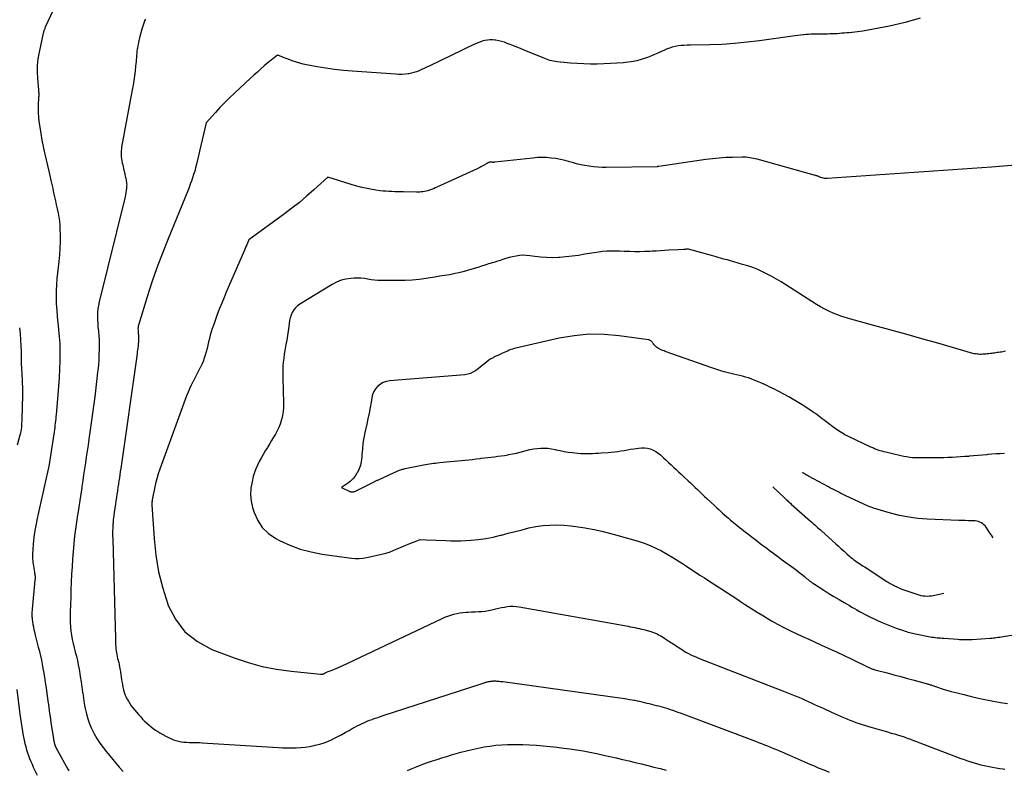
# Model space of a CAD drawing. Units: feet. Extents: x 1758074 to 1767871, y 913052 to 921409.
# Drawn here: x 1761004 to 1761122, y 916868 to 916958 of the extents above; entities that cross this region are included whole.
import ezdxf

# ---------------------------------------------------------------- set-up
doc = ezdxf.new("R2010")
doc.units = ezdxf.units.FT
doc.header["$LTSCALE"] = 50
doc.header["$MEASUREMENT"] = 0
doc.linetypes.add('DASHED', pattern=[0.75, 0.5, -0.25])
for name, color, linetype in [('INDEX_CONTOUR', 1, 'CONTINUOUS'), ('INDEX_CONTOUR_DEP', 14, 'DASHED'), ('INTERMEDIATE_CONTOUR', 2, 'CONTINUOUS')]:
    doc.layers.add(name, color=color, linetype=linetype)

msp = doc.modelspace()

# ---------------------------------------------------------------- linework, layer by layer
at = {"layer": 'INDEX_CONTOUR', "elevation": 540, "flags": 128}
for points in [[(1761018.68, 916957.71), (1761018.59, 916957.51), (1761018.57, 916957.46), (1761018.48, 916957.22), (1761018.4, 916956.99), (1761018.32, 916956.75), (1761018.26, 916956.51), (1761017.99, 916955.47), (1761017.91, 916955.17), (1761017.84, 916954.86), (1761017.78, 916954.56), (1761017.73, 916954.25), (1761017.71, 916954.14), (1761017.67, 916953.89), (1761017.64, 916953.64), (1761017.62, 916953.39), (1761017.6, 916953.13), (1761017.58, 916952.88), (1761017.56, 916952.63), (1761017.54, 916952.38), (1761017.51, 916952.13), (1761017.44, 916951.5), (1761017.37, 916950.94), (1761017.29, 916950.38), (1761017.2, 916949.82), (1761017.1, 916949.26), (1761015.84, 916942.4), (1761015.81, 916942.17), (1761015.79, 916941.93), (1761015.78, 916941.7), (1761015.78, 916941.46), (1761015.8, 916941.23), (1761015.82, 916940.99), (1761015.86, 916940.76), (1761015.91, 916940.53), (1761015.92, 916940.48), (1761015.97, 916940.27), (1761016.01, 916940.06), (1761016.06, 916939.85), (1761016.11, 916939.64), (1761016.14, 916939.51), (1761016.17, 916939.36), (1761016.21, 916939.22), (1761016.24, 916939.07), (1761016.27, 916938.92), (1761016.31, 916938.77), (1761016.34, 916938.62), (1761016.37, 916938.47), (1761016.4, 916938.32), (1761016.43, 916938.17), (1761016.44, 916938.02), (1761016.45, 916937.87), (1761016.44, 916937.72), (1761016.42, 916937.49), (1761016.4, 916937.22), (1761016.36, 916936.95), (1761016.31, 916936.69), (1761016.25, 916936.43), (1761013.15, 916923.88), (1761013.06, 916923.45), (1761012.99, 916923.02), (1761012.95, 916922.58), (1761012.94, 916922.14), (1761012.95, 916921.7), (1761012.97, 916921.26), (1761013, 916920.82), (1761013.05, 916920.38), (1761013.06, 916920.3), (1761013.1, 916919.82), (1761013.14, 916919.33), (1761013.15, 916918.85), (1761013.15, 916918.37), (1761013.15, 916918.12), (1761013.12, 916917.51), (1761013.09, 916916.91), (1761013.05, 916916.3), (1761012.99, 916915.7), (1761012.96, 916915.43), (1761012.88, 916914.69), (1761012.79, 916913.96), (1761012.7, 916913.22), (1761012.61, 916912.48), (1761011.91, 916907.42), (1761011.82, 916906.71), (1761011.72, 916906), (1761011.61, 916905.29), (1761011.51, 916904.58), (1761011.4, 916903.87), (1761011.29, 916903.17), (1761011.19, 916902.46), (1761011.08, 916901.75), (1761011.06, 916901.62), (1761010.94, 916900.84), (1761010.82, 916900.07), (1761010.7, 916899.3), (1761010.58, 916898.52), (1761010.55, 916898.37), (1761010.43, 916897.51), (1761010.31, 916896.66), (1761010.21, 916895.8), (1761010.12, 916894.94), (1761010.11, 916894.86), (1761010.03, 916893.96), (1761009.96, 916893.06), (1761009.9, 916892.16), (1761009.85, 916891.25), (1761009.81, 916890.31), (1761009.77, 916889.42), (1761009.74, 916888.53), (1761009.71, 916887.64), (1761009.69, 916886.74), (1761009.67, 916885.98), (1761009.68, 916885.47), (1761009.7, 916884.96), (1761009.76, 916884.46), (1761009.83, 916883.96), (1761009.93, 916883.46), (1761010.03, 916882.96), (1761010.15, 916882.46), (1761010.28, 916881.97), (1761010.29, 916881.94), (1761010.42, 916881.43), (1761010.54, 916880.92), (1761010.65, 916880.41), (1761010.74, 916879.89), (1761010.78, 916879.66), (1761010.89, 916879.02), (1761010.99, 916878.39), (1761011.08, 916877.75), (1761011.17, 916877.11), (1761011.18, 916877.04), (1761011.27, 916876.42), (1761011.37, 916875.79), (1761011.49, 916875.17), (1761011.63, 916874.55), (1761011.8, 916873.95), (1761012, 916873.35), (1761012.24, 916872.77), (1761012.52, 916872.21), (1761012.55, 916872.16), (1761012.88, 916871.59), (1761013.23, 916871.03), (1761013.61, 916870.5), (1761014.02, 916869.98), (1761015.53, 916868.17), (1761016.01, 916867.62)], [(1761050.06, 916867.77), (1761050.64, 916868.01), (1761051.23, 916868.24), (1761051.36, 916868.29), (1761051.92, 916868.5), (1761052.48, 916868.7), (1761053.05, 916868.9), (1761053.62, 916869.09), (1761054.18, 916869.27), (1761054.76, 916869.45), (1761055.33, 916869.62), (1761055.9, 916869.79), (1761056.45, 916869.94), (1761057.14, 916870.12), (1761057.83, 916870.29), (1761058.53, 916870.45), (1761059.23, 916870.58), (1761059.93, 916870.69), (1761060.64, 916870.78), (1761061.35, 916870.84), (1761062.06, 916870.87), (1761062.25, 916870.88), (1761063.05, 916870.89), (1761063.86, 916870.88), (1761064.66, 916870.85), (1761065.47, 916870.8), (1761065.5, 916870.8), (1761066.32, 916870.73), (1761067.14, 916870.65), (1761067.96, 916870.56), (1761068.78, 916870.45), (1761069.51, 916870.35), (1761070.31, 916870.23), (1761071.11, 916870.1), (1761071.9, 916869.95), (1761072.7, 916869.79), (1761072.75, 916869.78), (1761073.52, 916869.61), (1761074.28, 916869.44), (1761075.05, 916869.27), (1761075.81, 916869.09), (1761075.84, 916869.08), (1761076.59, 916868.9), (1761077.34, 916868.72), (1761078.08, 916868.54), (1761078.83, 916868.36), (1761079.57, 916868.17), (1761080.31, 916867.98), (1761081.05, 916867.78)]]:
    msp.add_lwpolyline(points, dxfattribs=at)
at = {"layer": 'INDEX_CONTOUR_DEP', "elevation": 530, "flags": 128}
msp.add_lwpolyline([(1761120.19, 916895.6), (1761119.98, 916895.93), (1761119.76, 916896.27), (1761119.34, 916896.89), (1761119.22, 916897.04), (1761119.09, 916897.19), (1761118.94, 916897.31), (1761118.78, 916897.42), (1761118.6, 916897.51), (1761118.42, 916897.57), (1761118.23, 916897.61), (1761118.04, 916897.64), (1761117.65, 916897.65), (1761117.25, 916897.66), (1761116.86, 916897.68), (1761116.46, 916897.69), (1761116.07, 916897.71), (1761112.3, 916897.85), (1761111.19, 916897.93), (1761110.09, 916898.07), (1761109, 916898.29), (1761107.92, 916898.56), (1761106.15, 916899.08), (1761105.96, 916899.13), (1761105.78, 916899.2), (1761105.6, 916899.27), (1761105.42, 916899.34), (1761105.24, 916899.42), (1761105.06, 916899.5), (1761104.88, 916899.58), (1761104.71, 916899.66), (1761102.48, 916900.7), (1761102.23, 916900.82), (1761101.97, 916900.94), (1761101.72, 916901.07), (1761101.47, 916901.19), (1761101.22, 916901.32), (1761100.98, 916901.45), (1761100.73, 916901.58), (1761100.48, 916901.71), (1761098.08, 916903), (1761097.95, 916903.07), (1761097.83, 916903.13), (1761097.71, 916903.2), (1761097.59, 916903.27), (1761097.47, 916903.34), (1761097.35, 916903.4), (1761097.23, 916903.47), (1761097.11, 916903.53), (1761094.09, 916905.16), (1761094.01, 916905.21), (1761093.91, 916905.25), (1761093.82, 916905.28), (1761093.73, 916905.32), (1761093.63, 916905.34), (1761093.54, 916905.37), (1761093.44, 916905.38), (1761093.34, 916905.4), (1761090.49, 916905.67), (1761092.07, 916903.41), (1761092.13, 916903.33), (1761092.19, 916903.26), (1761092.25, 916903.18), (1761092.32, 916903.11), (1761092.38, 916903.03), (1761092.45, 916902.96), (1761092.52, 916902.89), (1761092.59, 916902.83), (1761095.21, 916900.39), (1761095.31, 916900.3), (1761095.41, 916900.2), (1761095.51, 916900.11), (1761095.61, 916900.02), (1761095.71, 916899.93), (1761095.82, 916899.84), (1761095.92, 916899.75), (1761096.02, 916899.66), (1761098.31, 916897.63), (1761098.48, 916897.48), (1761098.65, 916897.33), (1761098.83, 916897.17), (1761099, 916897.02), (1761099.18, 916896.87), (1761099.35, 916896.71), (1761099.52, 916896.56), (1761099.7, 916896.4), (1761101.34, 916894.91), (1761101.67, 916894.61), (1761102, 916894.31), (1761102.34, 916894.01), (1761102.67, 916893.71), (1761102.99, 916893.43), (1761103.16, 916893.28), (1761103.34, 916893.13), (1761103.53, 916892.98), (1761103.72, 916892.85), (1761103.75, 916892.82), (1761103.93, 916892.7), (1761104.1, 916892.58), (1761104.28, 916892.46), (1761104.46, 916892.35), (1761104.64, 916892.24), (1761104.82, 916892.13), (1761105, 916892.01), (1761105.18, 916891.9), (1761107.4, 916890.44), (1761107.62, 916890.3), (1761107.85, 916890.16), (1761108.09, 916890.03), (1761108.33, 916889.9), (1761108.36, 916889.88), (1761108.58, 916889.77), (1761108.81, 916889.67), (1761109.04, 916889.57), (1761109.27, 916889.48), (1761109.51, 916889.39), (1761109.74, 916889.31), (1761109.98, 916889.23), (1761110.22, 916889.14), (1761111.04, 916888.86), (1761111.28, 916888.78), (1761111.53, 916888.72), (1761111.78, 916888.68), (1761112.03, 916888.66), (1761112.28, 916888.65), (1761112.53, 916888.66), (1761112.78, 916888.68), (1761113.03, 916888.73), (1761114.12, 916888.97), (1761114.35, 916889.02), (1761114.57, 916889.07), (1761114.8, 916889.13), (1761115.02, 916889.19), (1761115.25, 916889.24), (1761115.47, 916889.3), (1761115.69, 916889.37), (1761115.92, 916889.43), (1761117.15, 916889.78), (1761117.38, 916889.86), (1761117.6, 916889.95), (1761117.82, 916890.06), (1761118.03, 916890.18), (1761118.23, 916890.33), (1761118.42, 916890.48), (1761118.59, 916890.65), (1761118.75, 916890.84), (1761120.24, 916892.74), (1761120.3, 916892.82), (1761120.35, 916892.89), (1761120.4, 916892.97), (1761120.45, 916893.04), (1761120.5, 916893.12), (1761120.54, 916893.2), (1761120.58, 916893.29), (1761120.62, 916893.37), (1761120.96, 916894.2), (1761120.58, 916894.9), (1761120.39, 916895.25), (1761120.19, 916895.6)], close=True, dxfattribs=at)
at = {"layer": 'INTERMEDIATE_CONTOUR', "flags": 128}
for points, elevation in [([(1761007.63, 916958.8), (1761006.7, 916956.75), (1761006.66, 916956.66), (1761006.63, 916956.57), (1761006.59, 916956.49), (1761006.56, 916956.4), (1761006.53, 916956.31), (1761006.5, 916956.21), (1761006.47, 916956.12), (1761006.45, 916956.03), (1761005.95, 916953.75), (1761005.82, 916952.97), (1761005.73, 916952.18), (1761005.72, 916951.39), (1761005.76, 916950.6), (1761005.88, 916949.25), (1761005.89, 916949.13), (1761005.9, 916949), (1761005.91, 916948.88), (1761005.91, 916948.76), (1761005.91, 916948.63), (1761005.91, 916948.51), (1761005.9, 916948.39), (1761005.9, 916948.26), (1761005.85, 916947.5), (1761005.84, 916946.99), (1761005.84, 916946.48), (1761005.88, 916945.98), (1761005.94, 916945.48), (1761006.04, 916944.78), (1761006.16, 916944.01), (1761006.3, 916943.24), (1761006.45, 916942.47), (1761006.61, 916941.71), (1761006.64, 916941.57), (1761006.8, 916940.88), (1761006.96, 916940.19), (1761007.11, 916939.5), (1761007.27, 916938.81), (1761007.36, 916938.41), (1761007.47, 916937.92), (1761007.58, 916937.43), (1761007.69, 916936.94), (1761007.8, 916936.45), (1761007.91, 916935.96), (1761008.01, 916935.47), (1761008.12, 916934.99), (1761008.22, 916934.5), (1761008.31, 916934.02), (1761008.38, 916933.53), (1761008.42, 916933.04), (1761008.44, 916932.54), (1761008.46, 916931.91), (1761008.46, 916931.1), (1761008.44, 916930.3), (1761008.39, 916929.49), (1761008.31, 916928.68), (1761008.09, 916926.68), (1761008.02, 916925.93), (1761007.98, 916925.17), (1761007.98, 916924.41), (1761008.01, 916923.65), (1761008.06, 916922.89), (1761008.12, 916922.13), (1761008.19, 916921.37), (1761008.27, 916920.61), (1761008.29, 916920.5), (1761008.37, 916919.69), (1761008.42, 916918.88), (1761008.45, 916918.06), (1761008.44, 916917.24), (1761008.43, 916916.83), (1761008.4, 916915.8), (1761008.35, 916914.78), (1761008.29, 916913.76), (1761008.21, 916912.74), (1761008, 916910.4), (1761007.97, 916910.14), (1761007.94, 916909.87), (1761007.92, 916909.61), (1761007.89, 916909.35), (1761007.85, 916909.09), (1761007.82, 916908.82), (1761007.78, 916908.56), (1761007.74, 916908.3), (1761007.2, 916904.69), (1761007.19, 916904.67), (1761007.19, 916904.66), (1761007.19, 916904.64), (1761007.19, 916904.63), (1761007.12, 916904.19), (1761006.6, 916901.88), (1761006.4, 916900.98), (1761006.2, 916900.09), (1761006, 916899.19), (1761005.8, 916898.3), (1761005.76, 916898.12), (1761005.59, 916897.31), (1761005.45, 916896.5), (1761005.34, 916895.68), (1761005.25, 916894.86), (1761005.2, 916894.21), (1761005.18, 916893.71), (1761005.18, 916893.22), (1761005.22, 916892.73), (1761005.28, 916892.24), (1761005.41, 916891.5), (1761005.42, 916891.38), (1761005.44, 916891.26), (1761005.45, 916891.14), (1761005.47, 916891.02), (1761005.47, 916890.9), (1761005.48, 916890.78), (1761005.47, 916890.66), (1761005.46, 916890.54), (1761005.12, 916887.06), (1761005.11, 916886.91), (1761005.1, 916886.76), (1761005.1, 916886.61), (1761005.09, 916886.47), (1761005.09, 916886.32), (1761005.1, 916886.17), (1761005.11, 916886.02), (1761005.13, 916885.87), (1761005.17, 916885.56), (1761005.22, 916885.25), (1761005.28, 916884.95), (1761005.34, 916884.65), (1761005.41, 916884.35), (1761005.5, 916883.98), (1761005.62, 916883.49), (1761005.74, 916883.01), (1761005.86, 916882.52), (1761005.99, 916882.04), (1761006, 916882), (1761006.12, 916881.49), (1761006.23, 916880.98), (1761006.33, 916880.47), (1761006.42, 916879.96), (1761006.49, 916879.6), (1761006.6, 916878.95), (1761006.7, 916878.29), (1761006.8, 916877.64), (1761006.89, 916876.98), (1761006.97, 916876.4), (1761007.02, 916876.04), (1761007.07, 916875.67), (1761007.12, 916875.31), (1761007.17, 916874.95), (1761007.22, 916874.59), (1761007.27, 916874.22), (1761007.32, 916873.86), (1761007.38, 916873.5), (1761007.67, 916871.55), (1761007.69, 916871.43), (1761007.72, 916871.31), (1761007.74, 916871.18), (1761007.77, 916871.06), (1761007.81, 916870.94), (1761007.84, 916870.82), (1761007.88, 916870.7), (1761007.93, 916870.59), (1761007.98, 916870.48), (1761008.03, 916870.37), (1761008.09, 916870.26), (1761008.14, 916870.15), (1761009.41, 916867.9), (1761009.46, 916867.8), (1761009.52, 916867.7)], 542), ([(1761111.45, 916957.85), (1761109.64, 916957.31), (1761107.79, 916956.88), (1761104.58, 916956.29), (1761104.27, 916956.24), (1761103.95, 916956.19), (1761103.63, 916956.15), (1761103.31, 916956.12), (1761103.26, 916956.12), (1761102.96, 916956.09), (1761102.67, 916956.07), (1761102.38, 916956.04), (1761102.09, 916956.02), (1761101.79, 916955.99), (1761101.5, 916955.97), (1761101.21, 916955.96), (1761100.92, 916955.95), (1761100.9, 916955.94), (1761100.62, 916955.94), (1761100.34, 916955.93), (1761100.07, 916955.92), (1761099.79, 916955.91), (1761099.52, 916955.91), (1761099.24, 916955.9), (1761098.96, 916955.9), (1761098.69, 916955.9), (1761098.66, 916955.9), (1761098.37, 916955.9), (1761098.09, 916955.89), (1761097.8, 916955.87), (1761097.51, 916955.85), (1761097.45, 916955.84), (1761097.13, 916955.81), (1761096.81, 916955.77), (1761096.49, 916955.73), (1761096.18, 916955.69), (1761092.21, 916955.13), (1761090.72, 916954.94), (1761089.22, 916954.79), (1761087.72, 916954.7), (1761086.21, 916954.65), (1761083.94, 916954.61), (1761083.57, 916954.6), (1761083.2, 916954.58), (1761082.84, 916954.55), (1761082.47, 916954.51), (1761082.11, 916954.45), (1761081.76, 916954.37), (1761081.42, 916954.25), (1761081.08, 916954.11), (1761080.91, 916954.04), (1761080.49, 916953.84), (1761080.06, 916953.66), (1761079.64, 916953.48), (1761079.21, 916953.3), (1761078.8, 916953.13), (1761078.16, 916952.91), (1761077.51, 916952.72), (1761076.85, 916952.6), (1761076.17, 916952.51), (1761075.95, 916952.5), (1761075.15, 916952.44), (1761074.36, 916952.39), (1761073.57, 916952.36), (1761072.77, 916952.33), (1761071.98, 916952.33), (1761071.19, 916952.35), (1761070.39, 916952.39), (1761069.6, 916952.45), (1761067.98, 916952.61), (1761067.77, 916952.64), (1761067.55, 916952.67), (1761067.34, 916952.72), (1761067.13, 916952.78), (1761066.92, 916952.84), (1761066.71, 916952.91), (1761066.5, 916952.99), (1761066.3, 916953.07), (1761064.05, 916954), (1761063.6, 916954.19), (1761063.15, 916954.37), (1761062.7, 916954.55), (1761062.24, 916954.73), (1761062, 916954.82), (1761061.67, 916954.94), (1761061.33, 916955.05), (1761060.99, 916955.13), (1761060.64, 916955.19), (1761060.56, 916955.21), (1761060.25, 916955.24), (1761059.94, 916955.24), (1761059.63, 916955.2), (1761059.32, 916955.15), (1761059.01, 916955.06), (1761058.71, 916954.96), (1761058.42, 916954.84), (1761058.13, 916954.72), (1761058.03, 916954.67), (1761057.69, 916954.51), (1761057.35, 916954.35), (1761057.01, 916954.19), (1761056.68, 916954.03), (1761052.65, 916952.09), (1761052.35, 916951.95), (1761052.05, 916951.81), (1761051.76, 916951.68), (1761051.46, 916951.54), (1761051.15, 916951.42), (1761050.84, 916951.32), (1761050.53, 916951.24), (1761050.21, 916951.18), (1761050.13, 916951.17), (1761049.77, 916951.13), (1761049.4, 916951.1), (1761049.04, 916951.1), (1761048.67, 916951.11), (1761043.44, 916951.47), (1761042.39, 916951.56), (1761041.33, 916951.68), (1761040.28, 916951.83), (1761039.24, 916952.01), (1761037.96, 916952.25), (1761037.56, 916952.34), (1761037.16, 916952.44), (1761036.77, 916952.56), (1761036.38, 916952.69), (1761035.64, 916952.95), (1761035.53, 916953), (1761035.41, 916953.04), (1761035.29, 916953.09), (1761035.18, 916953.14), (1761035.15, 916953.15), (1761035.05, 916953.2), (1761034.95, 916953.24), (1761034.84, 916953.28), (1761034.73, 916953.32), (1761034.52, 916953.4), (1761034.13, 916953.11), (1761033.94, 916952.97), (1761033.75, 916952.82), (1761033.57, 916952.67), (1761033.38, 916952.52), (1761032.91, 916952.11), (1761032.5, 916951.75), (1761032.09, 916951.38), (1761031.68, 916951.01), (1761031.27, 916950.64), (1761029.34, 916948.85), (1761028.75, 916948.29), (1761028.17, 916947.71), (1761027.61, 916947.12), (1761027.06, 916946.52), (1761025.98, 916945.29), (1761025.66, 916943.93), (1761025.5, 916943.25), (1761025.33, 916942.57), (1761025.17, 916941.89), (1761025.01, 916941.21), (1761024.8, 916940.34), (1761024.7, 916939.93), (1761024.59, 916939.53), (1761024.46, 916939.13), (1761024.34, 916938.73), (1761024.2, 916938.33), (1761024.06, 916937.94), (1761023.91, 916937.54), (1761023.75, 916937.15), (1761021.4, 916931.41), (1761020.72, 916929.69), (1761020.07, 916927.96), (1761019.47, 916926.22), (1761018.9, 916924.47), (1761017.88, 916921.21), (1761017.84, 916921.07), (1761017.82, 916920.94), (1761017.8, 916920.8), (1761017.79, 916920.67), (1761017.8, 916920.53), (1761017.8, 916920.39), (1761017.81, 916920.26), (1761017.82, 916920.12), (1761017.83, 916920.09), (1761017.84, 916919.94), (1761017.85, 916919.79), (1761017.86, 916919.64), (1761017.86, 916919.49), (1761017.86, 916919.41), (1761017.85, 916919.22), (1761017.84, 916919.03), (1761017.82, 916918.84), (1761017.81, 916918.65), (1761017.8, 916918.57), (1761017.77, 916918.34), (1761017.74, 916918.11), (1761017.71, 916917.87), (1761017.68, 916917.64), (1761015.73, 916903.92), (1761015.68, 916903.55), (1761015.62, 916903.17), (1761015.57, 916902.8), (1761015.51, 916902.42), (1761015.46, 916902.05), (1761015.4, 916901.67), (1761015.34, 916901.3), (1761015.29, 916900.92), (1761015.27, 916900.85), (1761015.21, 916900.45), (1761015.15, 916900.04), (1761015.09, 916899.63), (1761015.02, 916899.22), (1761015.01, 916899.14), (1761014.94, 916898.69), (1761014.89, 916898.23), (1761014.84, 916897.78), (1761014.81, 916897.33), (1761014.8, 916897.31), (1761014.78, 916896.84), (1761014.76, 916896.37), (1761014.76, 916895.91), (1761014.77, 916895.44), (1761015.07, 916884.95), (1761015.08, 916884.51), (1761015.09, 916884.08), (1761015.1, 916883.64), (1761015.11, 916883.21), (1761015.12, 916882.82), (1761015.13, 916882.58), (1761015.15, 916882.34), (1761015.18, 916882.1), (1761015.21, 916881.86), (1761015.26, 916881.63), (1761015.31, 916881.39), (1761015.36, 916881.16), (1761015.42, 916880.93), (1761015.49, 916880.67), (1761015.54, 916880.43), (1761015.59, 916880.19), (1761015.64, 916879.95), (1761015.66, 916879.84), (1761015.71, 916879.54), (1761015.76, 916879.24), (1761015.8, 916878.94), (1761015.84, 916878.64), (1761015.84, 916878.61), (1761015.89, 916878.31), (1761015.93, 916878.02), (1761015.99, 916877.73), (1761016.06, 916877.43), (1761016.14, 916877.15), (1761016.23, 916876.87), (1761016.35, 916876.6), (1761016.48, 916876.33), (1761016.49, 916876.31), (1761016.65, 916876.04), (1761016.81, 916875.78), (1761016.99, 916875.52), (1761017.18, 916875.28), (1761017.9, 916874.43), (1761018.12, 916874.17), (1761018.35, 916873.92), (1761018.59, 916873.68), (1761018.84, 916873.44), (1761019.1, 916873.22), (1761019.36, 916873), (1761019.63, 916872.8), (1761019.91, 916872.6), (1761020.05, 916872.5), (1761020.41, 916872.27), (1761020.78, 916872.05), (1761021.15, 916871.85), (1761021.53, 916871.66), (1761021.73, 916871.57), (1761022.03, 916871.44), (1761022.33, 916871.34), (1761022.65, 916871.26), (1761022.96, 916871.21), (1761022.99, 916871.21), (1761023.3, 916871.17), (1761023.61, 916871.15), (1761023.92, 916871.13), (1761024.23, 916871.13), (1761024.54, 916871.13), (1761024.86, 916871.12), (1761025.17, 916871.11), (1761025.48, 916871.09), (1761034.57, 916870.52), (1761035.11, 916870.49), (1761035.65, 916870.47), (1761036.2, 916870.47), (1761036.74, 916870.48), (1761037.28, 916870.51), (1761037.82, 916870.56), (1761038.35, 916870.64), (1761038.89, 916870.75), (1761039.03, 916870.78), (1761039.57, 916870.92), (1761040.1, 916871.09), (1761040.62, 916871.29), (1761041.13, 916871.52), (1761041.15, 916871.53), (1761041.64, 916871.77), (1761042.12, 916872.02), (1761042.6, 916872.29), (1761043.08, 916872.56), (1761043.46, 916872.78), (1761043.75, 916872.94), (1761044.04, 916873.09), (1761044.33, 916873.24), (1761044.63, 916873.38), (1761044.92, 916873.52), (1761045.23, 916873.65), (1761045.53, 916873.77), (1761045.84, 916873.88), (1761045.86, 916873.89), (1761046.18, 916874.01), (1761046.5, 916874.12), (1761046.82, 916874.23), (1761047.14, 916874.34), (1761058.87, 916878.15), (1761058.99, 916878.19), (1761059.12, 916878.23), (1761059.25, 916878.27), (1761059.38, 916878.31), (1761059.41, 916878.32), (1761059.52, 916878.35), (1761059.64, 916878.38), (1761059.75, 916878.41), (1761059.87, 916878.43), (1761059.99, 916878.45), (1761060.11, 916878.46), (1761060.23, 916878.47), (1761060.34, 916878.48), (1761060.37, 916878.48), (1761060.51, 916878.48), (1761060.64, 916878.48), (1761060.78, 916878.47), (1761060.91, 916878.46), (1761061.06, 916878.45), (1761061.2, 916878.43), (1761061.34, 916878.42), (1761061.47, 916878.4), (1761076.04, 916876.36), (1761076.35, 916876.32), (1761076.65, 916876.27), (1761076.95, 916876.22), (1761077.25, 916876.16), (1761077.28, 916876.16), (1761077.57, 916876.1), (1761077.86, 916876.04), (1761078.14, 916875.98), (1761078.43, 916875.91), (1761078.72, 916875.84), (1761079, 916875.77), (1761079.28, 916875.7), (1761079.56, 916875.63), (1761079.84, 916875.56), (1761080.12, 916875.49), (1761080.4, 916875.42), (1761080.67, 916875.34), (1761080.95, 916875.26), (1761081.23, 916875.17), (1761081.5, 916875.08), (1761081.78, 916874.99), (1761081.83, 916874.97), (1761082.13, 916874.86), (1761082.43, 916874.76), (1761082.73, 916874.65), (1761083.03, 916874.53), (1761091.75, 916871.26), (1761092.11, 916871.12), (1761092.47, 916870.98), (1761092.82, 916870.84), (1761093.18, 916870.7), (1761093.54, 916870.55), (1761093.89, 916870.41), (1761094.25, 916870.26), (1761094.6, 916870.1), (1761095.8, 916869.58), (1761096.16, 916869.43), (1761096.52, 916869.27), (1761096.88, 916869.11), (1761097.24, 916868.96), (1761097.59, 916868.8), (1761097.95, 916868.65), (1761098.31, 916868.49), (1761098.67, 916868.34), (1761099.26, 916868.09), (1761099.9, 916867.83), (1761100.55, 916867.56)], 538), ([(1761137.75, 916941.49), (1761120, 916940), (1761100.3, 916938.65), (1761100.15, 916938.64), (1761100, 916938.65), (1761099.86, 916938.68), (1761099.71, 916938.72), (1761099.54, 916938.77), (1761099.48, 916938.79), (1761099.43, 916938.81), (1761099.38, 916938.84), (1761099.32, 916938.86), (1761099.27, 916938.88), (1761099.22, 916938.91), (1761099.16, 916938.93), (1761099.11, 916938.94), (1761099.07, 916938.95), (1761098.99, 916938.97), (1761098.92, 916938.99), (1761098.84, 916939.02), (1761098.76, 916939.04), (1761091.92, 916940.94), (1761091.71, 916940.99), (1761091.49, 916941.05), (1761091.27, 916941.09), (1761091.05, 916941.13), (1761090.83, 916941.16), (1761090.6, 916941.18), (1761090.38, 916941.19), (1761090.16, 916941.2), (1761088.99, 916941.17), (1761088.19, 916941.14), (1761087.39, 916941.08), (1761086.59, 916941), (1761085.79, 916940.9), (1761080.15, 916940.09), (1761080.06, 916940.07), (1761080, 916940.06), (1761079.97, 916940.05), (1761073.87, 916939.96), (1761073.36, 916939.96), (1761072.84, 916939.99), (1761072.33, 916940.03), (1761071.82, 916940.1), (1761071.32, 916940.19), (1761070.82, 916940.29), (1761070.32, 916940.41), (1761069.82, 916940.55), (1761069.47, 916940.65), (1761068.93, 916940.79), (1761068.39, 916940.92), (1761067.84, 916941.02), (1761067.29, 916941.09), (1761066.73, 916941.14), (1761066.18, 916941.15), (1761065.62, 916941.14), (1761065.07, 916941.09), (1761060.53, 916940.58), (1761060.48, 916940.58), (1761060.42, 916940.58), (1761060.37, 916940.57), (1761060.32, 916940.57), (1761060.26, 916940.58), (1761060.21, 916940.58), (1761060.16, 916940.59), (1761060.1, 916940.59), (1761060.04, 916940.6), (1761059.99, 916940.6), (1761059.94, 916940.59), (1761059.88, 916940.58), (1761059.82, 916940.56), (1761059.77, 916940.54), (1761059.72, 916940.52), (1761059.68, 916940.5), (1761059.63, 916940.47), (1761059.58, 916940.45), (1761059.54, 916940.42), (1761059.49, 916940.39), (1761059.45, 916940.37), (1761059.38, 916940.32), (1761059.31, 916940.28), (1761059.24, 916940.24), (1761059.17, 916940.2), (1761059.01, 916940.12), (1761058.86, 916940.04), (1761058.71, 916939.96), (1761058.56, 916939.89), (1761058.41, 916939.81), (1761053.6, 916937.59), (1761053.39, 916937.5), (1761053.18, 916937.41), (1761052.96, 916937.33), (1761052.74, 916937.25), (1761052.67, 916937.23), (1761052.49, 916937.17), (1761052.3, 916937.12), (1761052.11, 916937.08), (1761051.92, 916937.06), (1761051.72, 916937.04), (1761051.53, 916937.02), (1761051.34, 916937.02), (1761051.14, 916937.02), (1761049.6, 916937.03), (1761049.25, 916937.04), (1761048.9, 916937.05), (1761048.54, 916937.05), (1761048.19, 916937.07), (1761047.84, 916937.08), (1761047.49, 916937.11), (1761047.14, 916937.14), (1761046.79, 916937.18), (1761046.26, 916937.25), (1761045.65, 916937.34), (1761045.05, 916937.46), (1761044.45, 916937.6), (1761043.85, 916937.77), (1761040.53, 916938.8), (1761038.84, 916937.27), (1761037.99, 916936.52), (1761037.12, 916935.78), (1761036.23, 916935.08), (1761035.32, 916934.4), (1761031.08, 916931.31), (1761030.9, 916930.89), (1761030.81, 916930.68), (1761030.72, 916930.48), (1761030.63, 916930.27), (1761030.54, 916930.06), (1761028.64, 916925.66), (1761028.37, 916925.02), (1761028.1, 916924.37), (1761027.83, 916923.72), (1761027.57, 916923.07), (1761027.41, 916922.68), (1761027.23, 916922.22), (1761027.06, 916921.75), (1761026.9, 916921.29), (1761026.74, 916920.82), (1761026.68, 916920.66), (1761026.56, 916920.27), (1761026.45, 916919.88), (1761026.35, 916919.48), (1761026.25, 916919.09), (1761026.16, 916918.69), (1761026.07, 916918.29), (1761025.96, 916917.9), (1761025.86, 916917.5), (1761025.73, 916917.11), (1761025.59, 916916.72), (1761025.43, 916916.35), (1761025.25, 916915.98), (1761025.22, 916915.91), (1761025.01, 916915.52), (1761024.8, 916915.12), (1761024.6, 916914.72), (1761024.39, 916914.32), (1761024.37, 916914.3), (1761024.17, 916913.88), (1761023.97, 916913.46), (1761023.79, 916913.04), (1761023.62, 916912.6), (1761020.41, 916903.83), (1761020.22, 916903.26), (1761020.04, 916902.69), (1761019.9, 916902.11), (1761019.77, 916901.52), (1761019.54, 916900.38), (1761019.54, 916900.36), (1761019.53, 916900.34), (1761019.53, 916900.32), (1761019.53, 916900.3), (1761019.51, 916900.22), (1761019.51, 916900.2), (1761019.51, 916900.18), (1761019.5, 916900.16), (1761019.5, 916900.14), (1761019.49, 916900.05), (1761019.48, 916900.03), (1761019.48, 916900), (1761019.48, 916899.98), (1761019.47, 916899.96), (1761019.46, 916899.86), (1761019.45, 916899.84), (1761019.45, 916899.81), (1761019.45, 916899.79), (1761019.45, 916899.76), (1761019.44, 916899.66), (1761019.44, 916899.64), (1761019.44, 916899.61), (1761019.44, 916899.59), (1761019.44, 916899.56), (1761019.72, 916895.55), (1761019.94, 916893.54), (1761020.27, 916891.55), (1761020.76, 916889.6), (1761021.36, 916887.66), (1761021.38, 916887.6), (1761022.28, 916885.86), (1761023.42, 916884.35), (1761024.91, 916883.19), (1761026.63, 916882.26), (1761029.3, 916881.25), (1761030.97, 916880.69), (1761032.67, 916880.23), (1761034.4, 916879.89), (1761036.15, 916879.65), (1761039.64, 916879.3), (1761039.66, 916879.3), (1761039.68, 916879.3), (1761039.7, 916879.3), (1761039.72, 916879.3), (1761039.8, 916879.3), (1761039.82, 916879.3), (1761039.84, 916879.3), (1761039.86, 916879.3), (1761039.88, 916879.31), (1761039.97, 916879.33), (1761039.99, 916879.33), (1761040.01, 916879.34), (1761040.03, 916879.35), (1761040.05, 916879.35), (1761040.12, 916879.39), (1761040.14, 916879.4), (1761040.16, 916879.41), (1761040.18, 916879.42), (1761040.19, 916879.43), (1761040.3, 916879.49), (1761040.39, 916879.53), (1761040.46, 916879.56), (1761041.05, 916879.78), (1761041.33, 916879.89), (1761041.6, 916880.01), (1761041.88, 916880.13), (1761042.15, 916880.26), (1761054.21, 916885.94), (1761054.55, 916886.1), (1761054.9, 916886.24), (1761055.25, 916886.36), (1761055.61, 916886.48), (1761055.97, 916886.57), (1761056.34, 916886.64), (1761056.7, 916886.69), (1761057.08, 916886.72), (1761057.35, 916886.73), (1761057.75, 916886.75), (1761058.16, 916886.77), (1761058.56, 916886.79), (1761058.96, 916886.81), (1761059.36, 916886.85), (1761059.76, 916886.9), (1761060.15, 916886.98), (1761060.54, 916887.07), (1761060.63, 916887.1), (1761060.97, 916887.18), (1761061.32, 916887.26), (1761061.67, 916887.33), (1761062.02, 916887.38), (1761062.37, 916887.42), (1761062.72, 916887.43), (1761063.07, 916887.4), (1761063.42, 916887.36), (1761076.48, 916885.02), (1761076.75, 916884.97), (1761077.02, 916884.92), (1761077.29, 916884.87), (1761077.56, 916884.81), (1761077.83, 916884.76), (1761078.1, 916884.69), (1761078.36, 916884.63), (1761078.63, 916884.55), (1761079.33, 916884.35), (1761079.54, 916884.28), (1761079.75, 916884.2), (1761079.95, 916884.11), (1761080.14, 916884.01), (1761080.34, 916883.91), (1761080.53, 916883.8), (1761080.71, 916883.68), (1761080.9, 916883.56), (1761080.99, 916883.5), (1761081.14, 916883.39), (1761081.3, 916883.29), (1761081.45, 916883.19), (1761081.61, 916883.09), (1761081.76, 916882.99), (1761081.92, 916882.89), (1761082.07, 916882.79), (1761082.23, 916882.69), (1761082.4, 916882.58), (1761082.56, 916882.48), (1761082.72, 916882.37), (1761082.87, 916882.27), (1761082.98, 916882.2), (1761083.2, 916882.06), (1761083.41, 916881.93), (1761083.64, 916881.8), (1761083.86, 916881.68), (1761083.9, 916881.66), (1761084.15, 916881.54), (1761084.4, 916881.43), (1761084.66, 916881.32), (1761084.91, 916881.21), (1761094.07, 916877.67), (1761094.68, 916877.43), (1761095.28, 916877.19), (1761095.88, 916876.95), (1761096.48, 916876.7), (1761096.91, 916876.52), (1761097.29, 916876.36), (1761097.67, 916876.19), (1761098.05, 916876.03), (1761098.42, 916875.86), (1761098.8, 916875.68), (1761099.18, 916875.51), (1761099.55, 916875.34), (1761099.93, 916875.17), (1761100.83, 916874.75), (1761101.2, 916874.58), (1761101.56, 916874.41), (1761101.93, 916874.25), (1761102.29, 916874.09), (1761102.66, 916873.94), (1761103.03, 916873.79), (1761103.4, 916873.65), (1761103.77, 916873.51), (1761104.14, 916873.38), (1761104.52, 916873.25), (1761104.9, 916873.14), (1761105.28, 916873.02), (1761105.69, 916872.91), (1761106.26, 916872.74), (1761106.84, 916872.57), (1761107.41, 916872.41), (1761107.99, 916872.24), (1761108.37, 916872.13), (1761108.75, 916872.01), (1761109.14, 916871.89), (1761109.52, 916871.77), (1761109.9, 916871.63), (1761110.28, 916871.5), (1761110.65, 916871.36), (1761111.03, 916871.22), (1761111.41, 916871.08), (1761116.33, 916869.2), (1761116.72, 916869.06), (1761117.11, 916868.92), (1761117.51, 916868.8), (1761117.91, 916868.67), (1761118.31, 916868.56), (1761118.71, 916868.45), (1761119.11, 916868.35), (1761119.52, 916868.26), (1761119.7, 916868.22), (1761120.12, 916868.14), (1761120.54, 916868.06), (1761120.96, 916868), (1761121.39, 916867.95), (1761121.61, 916867.92)], 536), ([(1761121.69, 916917.95), (1761121.52, 916917.92), (1761121.36, 916917.89), (1761121.19, 916917.86), (1761121.02, 916917.84), (1761120.85, 916917.81), (1761120.68, 916917.79), (1761120.51, 916917.77), (1761120.34, 916917.74), (1761120.17, 916917.72), (1761120, 916917.7), (1761119.83, 916917.68), (1761119.66, 916917.66), (1761119.49, 916917.64), (1761119.32, 916917.62), (1761119.15, 916917.6), (1761119.11, 916917.6), (1761118.94, 916917.59), (1761118.77, 916917.58), (1761118.6, 916917.58), (1761118.44, 916917.59), (1761118.27, 916917.61), (1761118.1, 916917.63), (1761117.94, 916917.66), (1761117.78, 916917.7), (1761113.57, 916918.91), (1761111.66, 916919.45), (1761109.74, 916919.99), (1761107.83, 916920.52), (1761105.91, 916921.04), (1761103.17, 916921.78), (1761102.63, 916921.94), (1761102.09, 916922.12), (1761101.56, 916922.31), (1761101.04, 916922.52), (1761100.53, 916922.75), (1761100.02, 916923), (1761099.53, 916923.28), (1761099.04, 916923.57), (1761094.8, 916926.25), (1761094.26, 916926.58), (1761093.71, 916926.89), (1761093.15, 916927.19), (1761092.58, 916927.47), (1761092, 916927.73), (1761091.41, 916927.97), (1761090.81, 916928.17), (1761090.2, 916928.36), (1761088.64, 916928.8), (1761088.37, 916928.88), (1761088.1, 916928.95), (1761087.82, 916929.03), (1761087.55, 916929.1), (1761087.28, 916929.17), (1761087.01, 916929.25), (1761086.74, 916929.32), (1761086.47, 916929.4), (1761083.71, 916930.16), (1761083.59, 916930.17), (1761083.42, 916930.16), (1761083.35, 916930.15), (1761083.27, 916930.15), (1761083.2, 916930.14), (1761083.13, 916930.14), (1761082.48, 916930.11), (1761081.35, 916930.04), (1761080.85, 916930.01), (1761080.35, 916929.98), (1761079.85, 916929.95), (1761079.35, 916929.92), (1761079.07, 916929.9), (1761078.48, 916929.88), (1761077.88, 916929.86), (1761077.29, 916929.87), (1761076.7, 916929.89), (1761076.55, 916929.89), (1761076.03, 916929.91), (1761075.51, 916929.93), (1761074.99, 916929.93), (1761074.47, 916929.93), (1761073.95, 916929.92), (1761073.43, 916929.88), (1761072.92, 916929.83), (1761072.41, 916929.75), (1761071.31, 916929.56), (1761070.55, 916929.43), (1761069.79, 916929.33), (1761069.02, 916929.25), (1761068.26, 916929.19), (1761068.16, 916929.18), (1761067.44, 916929.15), (1761066.73, 916929.16), (1761066.01, 916929.21), (1761065.3, 916929.29), (1761064.7, 916929.38), (1761064.29, 916929.42), (1761063.88, 916929.44), (1761063.47, 916929.41), (1761063.07, 916929.35), (1761062.66, 916929.26), (1761062.26, 916929.17), (1761061.86, 916929.05), (1761061.47, 916928.93), (1761061.06, 916928.79), (1761060.85, 916928.72), (1761060.63, 916928.65), (1761060.42, 916928.59), (1761060.2, 916928.53), (1761059.98, 916928.48), (1761059.76, 916928.42), (1761059.55, 916928.35), (1761059.33, 916928.28), (1761058.91, 916928.14), (1761058.49, 916928), (1761058.07, 916927.86), (1761057.64, 916927.73), (1761057.21, 916927.61), (1761057.15, 916927.59), (1761056.7, 916927.47), (1761056.23, 916927.35), (1761055.77, 916927.25), (1761055.3, 916927.16), (1761055.09, 916927.12), (1761054.51, 916927.02), (1761053.93, 916926.93), (1761053.36, 916926.83), (1761052.78, 916926.74), (1761052.29, 916926.67), (1761051.46, 916926.56), (1761050.63, 916926.48), (1761049.8, 916926.44), (1761048.97, 916926.42), (1761046.94, 916926.43), (1761046.52, 916926.44), (1761046.12, 916926.47), (1761045.71, 916926.52), (1761045.3, 916926.59), (1761044.9, 916926.66), (1761044.49, 916926.7), (1761044.08, 916926.71), (1761043.67, 916926.7), (1761043.28, 916926.67), (1761042.69, 916926.59), (1761042.12, 916926.45), (1761041.57, 916926.23), (1761041.03, 916925.95), (1761037.16, 916923.6), (1761036.89, 916923.4), (1761036.64, 916923.17), (1761036.44, 916922.9), (1761036.27, 916922.6), (1761036.14, 916922.28), (1761036.03, 916921.96), (1761035.95, 916921.62), (1761035.89, 916921.28), (1761035.84, 916920.9), (1761035.77, 916920.36), (1761035.69, 916919.83), (1761035.6, 916919.3), (1761035.51, 916918.77), (1761035.46, 916918.52), (1761035.38, 916918.05), (1761035.31, 916917.59), (1761035.25, 916917.12), (1761035.2, 916916.65), (1761035.16, 916916.18), (1761035.14, 916915.72), (1761035.13, 916915.24), (1761035.14, 916914.77), (1761035.23, 916911.73), (1761035.22, 916911.23), (1761035.18, 916910.74), (1761035.09, 916910.25), (1761034.98, 916909.76), (1761034.95, 916909.65), (1761034.81, 916909.23), (1761034.65, 916908.82), (1761034.46, 916908.42), (1761034.25, 916908.03), (1761034.02, 916907.65), (1761033.79, 916907.27), (1761033.57, 916906.89), (1761033.34, 916906.51), (1761033.29, 916906.43), (1761033.04, 916906.02), (1761032.8, 916905.6), (1761032.55, 916905.17), (1761032.32, 916904.75), (1761032.1, 916904.31), (1761031.9, 916903.87), (1761031.74, 916903.42), (1761031.6, 916902.95), (1761031.45, 916902.33), (1761031.32, 916901.56), (1761031.27, 916900.78), (1761031.36, 916900), (1761031.52, 916899.23), (1761031.7, 916898.66), (1761032.13, 916897.7), (1761032.68, 916896.84), (1761033.43, 916896.14), (1761034.3, 916895.54), (1761034.75, 916895.3), (1761035.98, 916894.74), (1761037.23, 916894.27), (1761038.52, 916893.93), (1761039.85, 916893.67), (1761043.35, 916893.19), (1761043.81, 916893.15), (1761044.27, 916893.14), (1761044.73, 916893.19), (1761045.19, 916893.26), (1761047.32, 916893.74), (1761047.51, 916893.79), (1761047.71, 916893.85), (1761047.9, 916893.91), (1761048.08, 916893.99), (1761048.27, 916894.07), (1761048.45, 916894.15), (1761048.64, 916894.23), (1761048.83, 916894.31), (1761050.34, 916894.94), (1761051.52, 916895.39), (1761051.6, 916895.4), (1761052.35, 916895.39), (1761054.64, 916895.28), (1761055.24, 916895.26), (1761055.85, 916895.25), (1761056.46, 916895.26), (1761057.06, 916895.29), (1761057.66, 916895.33), (1761058.56, 916895.41), (1761059.45, 916895.53), (1761060.33, 916895.7), (1761061.21, 916895.92), (1761061.32, 916895.95), (1761062.14, 916896.17), (1761062.96, 916896.38), (1761063.78, 916896.59), (1761064.6, 916896.8), (1761065.43, 916896.96), (1761066.26, 916897.09), (1761067.1, 916897.14), (1761067.95, 916897.16), (1761068.8, 916897.12), (1761069.64, 916897.05), (1761070.49, 916896.95), (1761071.33, 916896.82), (1761071.5, 916896.79), (1761072.42, 916896.62), (1761073.34, 916896.42), (1761074.24, 916896.19), (1761075.15, 916895.95), (1761077.67, 916895.21), (1761078.4, 916894.97), (1761079.12, 916894.7), (1761079.82, 916894.39), (1761080.5, 916894.05), (1761081.18, 916893.67), (1761081.84, 916893.28), (1761082.49, 916892.88), (1761083.13, 916892.46), (1761083.47, 916892.23), (1761084, 916891.87), (1761084.54, 916891.52), (1761085.08, 916891.16), (1761085.62, 916890.81), (1761086.16, 916890.46), (1761086.71, 916890.11), (1761087.25, 916889.76), (1761087.79, 916889.41), (1761087.83, 916889.39), (1761088.39, 916889.03), (1761088.95, 916888.66), (1761089.5, 916888.3), (1761090.06, 916887.93), (1761090.44, 916887.68), (1761091.19, 916887.2), (1761091.94, 916886.72), (1761092.7, 916886.26), (1761093.47, 916885.8), (1761093.66, 916885.69), (1761094.39, 916885.28), (1761095.12, 916884.89), (1761095.86, 916884.52), (1761096.61, 916884.16), (1761097.36, 916883.81), (1761098.12, 916883.47), (1761098.88, 916883.12), (1761099.63, 916882.78), (1761101.24, 916882.06), (1761101.34, 916882.01), (1761101.44, 916881.97), (1761101.54, 916881.92), (1761101.64, 916881.87), (1761101.74, 916881.82), (1761101.84, 916881.78), (1761101.94, 916881.73), (1761102.04, 916881.68), (1761104.98, 916880.24), (1761105.07, 916880.2), (1761105.15, 916880.16), (1761105.24, 916880.12), (1761105.33, 916880.08), (1761105.41, 916880.04), (1761105.5, 916880), (1761105.59, 916879.97), (1761105.68, 916879.94), (1761105.77, 916879.91), (1761105.86, 916879.88), (1761105.95, 916879.86), (1761106.04, 916879.83), (1761107.5, 916879.44), (1761108.31, 916879.23), (1761109.12, 916879.01), (1761109.94, 916878.79), (1761110.75, 916878.57), (1761112.19, 916878.18), (1761112.28, 916878.15), (1761112.38, 916878.13), (1761112.47, 916878.1), (1761112.57, 916878.07), (1761112.66, 916878.03), (1761112.76, 916878), (1761112.85, 916877.97), (1761112.95, 916877.94), (1761113.55, 916877.72), (1761113.95, 916877.59), (1761114.34, 916877.46), (1761114.75, 916877.34), (1761115.15, 916877.23), (1761115.89, 916877.04), (1761116.67, 916876.84), (1761117.45, 916876.65), (1761118.23, 916876.46), (1761119.01, 916876.29), (1761119.41, 916876.2), (1761120.24, 916876.04), (1761121.07, 916875.89), (1761121.9, 916875.77)], 534), ([(1761003.6, 916920.74), (1761003.67, 916920.04), (1761003.72, 916919.33), (1761003.76, 916918.62), (1761003.79, 916917.91), (1761003.79, 916917.75), (1761003.8, 916917.12), (1761003.82, 916916.5), (1761003.85, 916915.87), (1761003.88, 916915.24), (1761003.92, 916914.43), (1761003.93, 916914.21), (1761003.94, 916913.98), (1761003.95, 916913.76), (1761003.96, 916913.54), (1761003.97, 916913.32), (1761003.97, 916913.09), (1761003.97, 916912.87), (1761003.97, 916912.65), (1761003.88, 916909.84), (1761003.88, 916909.59), (1761003.86, 916909.35), (1761003.85, 916909.1), (1761003.83, 916908.86), (1761003.81, 916908.61), (1761003.77, 916908.37), (1761003.72, 916908.13), (1761003.66, 916907.89), (1761003.31, 916906.69)], 544), ([(1761121.54, 916905.7), (1761121.04, 916905.69), (1761120.54, 916905.67), (1761120.04, 916905.63), (1761119.54, 916905.58), (1761119.42, 916905.56), (1761118.9, 916905.51), (1761118.38, 916905.46), (1761117.86, 916905.42), (1761117.33, 916905.38), (1761117.3, 916905.37), (1761116.79, 916905.34), (1761116.29, 916905.31), (1761115.78, 916905.28), (1761115.28, 916905.25), (1761114.77, 916905.23), (1761114.27, 916905.21), (1761113.76, 916905.2), (1761113.26, 916905.19), (1761111.26, 916905.19), (1761110.9, 916905.19), (1761110.55, 916905.21), (1761110.2, 916905.25), (1761109.85, 916905.3), (1761109.5, 916905.36), (1761109.15, 916905.43), (1761108.81, 916905.5), (1761108.46, 916905.58), (1761107.34, 916905.86), (1761107.11, 916905.92), (1761106.89, 916905.98), (1761106.66, 916906.05), (1761106.43, 916906.13), (1761106.21, 916906.21), (1761105.99, 916906.29), (1761105.77, 916906.39), (1761105.56, 916906.48), (1761102.86, 916907.75), (1761102.65, 916907.85), (1761102.45, 916907.95), (1761102.26, 916908.06), (1761102.06, 916908.17), (1761101.87, 916908.29), (1761101.68, 916908.42), (1761101.5, 916908.55), (1761101.31, 916908.68), (1761100.15, 916909.56), (1761099.95, 916909.72), (1761099.74, 916909.87), (1761099.54, 916910.03), (1761099.33, 916910.18), (1761099.12, 916910.34), (1761098.91, 916910.49), (1761098.7, 916910.63), (1761098.48, 916910.78), (1761097.33, 916911.54), (1761097.13, 916911.66), (1761096.93, 916911.79), (1761096.73, 916911.91), (1761096.53, 916912.03), (1761096.32, 916912.15), (1761096.12, 916912.26), (1761095.92, 916912.38), (1761095.71, 916912.49), (1761094.54, 916913.13), (1761094.28, 916913.27), (1761094.01, 916913.41), (1761093.74, 916913.54), (1761093.47, 916913.67), (1761093.19, 916913.8), (1761092.92, 916913.93), (1761092.64, 916914.05), (1761092.36, 916914.17), (1761091.56, 916914.51), (1761091.22, 916914.64), (1761090.88, 916914.77), (1761090.53, 916914.87), (1761090.18, 916914.97), (1761089.83, 916915.05), (1761089.48, 916915.14), (1761089.12, 916915.22), (1761088.77, 916915.3), (1761088.47, 916915.37), (1761087.98, 916915.5), (1761087.48, 916915.63), (1761086.99, 916915.79), (1761086.51, 916915.95), (1761080.93, 916917.94), (1761080.79, 916918), (1761080.65, 916918.05), (1761080.51, 916918.1), (1761080.37, 916918.15), (1761080.23, 916918.21), (1761080.11, 916918.28), (1761079.99, 916918.36), (1761079.87, 916918.46), (1761079.76, 916918.57), (1761079.68, 916918.65), (1761079.6, 916918.74), (1761079.52, 916918.83), (1761079.45, 916918.93), (1761079.41, 916919), (1761079.36, 916919.06), (1761079.31, 916919.11), (1761079.25, 916919.17), (1761079.19, 916919.21), (1761079.13, 916919.25), (1761079.06, 916919.29), (1761078.99, 916919.31), (1761078.92, 916919.32), (1761075.43, 916919.81), (1761073.62, 916919.96), (1761071.81, 916919.98), (1761070.01, 916919.81), (1761068.22, 916919.51), (1761063.04, 916918.34), (1761062.83, 916918.28), (1761062.63, 916918.22), (1761062.43, 916918.15), (1761062.23, 916918.07), (1761062.04, 916917.98), (1761061.85, 916917.89), (1761061.65, 916917.81), (1761061.46, 916917.72), (1761061.36, 916917.68), (1761061.12, 916917.57), (1761060.88, 916917.46), (1761060.64, 916917.35), (1761060.41, 916917.23), (1761060.32, 916917.18), (1761060.06, 916917.03), (1761059.8, 916916.87), (1761059.55, 916916.68), (1761059.31, 916916.49), (1761059.28, 916916.46), (1761059.02, 916916.24), (1761058.77, 916916.03), (1761058.51, 916915.83), (1761058.24, 916915.63), (1761058.21, 916915.61), (1761057.91, 916915.43), (1761057.6, 916915.29), (1761057.28, 916915.2), (1761056.94, 916915.14), (1761047.93, 916914.42), (1761047.54, 916914.34), (1761047.17, 916914.22), (1761046.83, 916914.02), (1761046.51, 916913.78), (1761046.25, 916913.47), (1761046.04, 916913.15), (1761045.89, 916912.78), (1761045.79, 916912.39), (1761045.7, 916911.87), (1761045.58, 916911.21), (1761045.46, 916910.55), (1761045.33, 916909.88), (1761045.19, 916909.22), (1761044.97, 916908.23), (1761044.84, 916907.58), (1761044.73, 916906.92), (1761044.66, 916906.27), (1761044.61, 916905.61), (1761044.59, 916905.24), (1761044.53, 916904.77), (1761044.43, 916904.31), (1761044.27, 916903.87), (1761044.07, 916903.44), (1761044.02, 916903.34), (1761043.79, 916902.99), (1761043.53, 916902.66), (1761043.22, 916902.37), (1761042.89, 916902.12), (1761042.17, 916901.64), (1761043.16, 916901.17), (1761043.23, 916901.15), (1761043.3, 916901.13), (1761043.38, 916901.11), (1761043.45, 916901.11), (1761043.53, 916901.12), (1761043.6, 916901.13), (1761043.68, 916901.15), (1761043.75, 916901.18), (1761046.06, 916902.31), (1761046.13, 916902.35), (1761046.21, 916902.39), (1761046.28, 916902.42), (1761046.36, 916902.46), (1761046.43, 916902.5), (1761046.51, 916902.53), (1761046.58, 916902.57), (1761046.66, 916902.6), (1761048.91, 916903.62), (1761049.02, 916903.66), (1761049.12, 916903.71), (1761049.23, 916903.75), (1761049.35, 916903.79), (1761049.46, 916903.82), (1761049.57, 916903.85), (1761049.68, 916903.88), (1761049.8, 916903.9), (1761051.98, 916904.34), (1761052.22, 916904.38), (1761052.46, 916904.43), (1761052.69, 916904.47), (1761052.93, 916904.51), (1761053.17, 916904.54), (1761053.41, 916904.57), (1761053.65, 916904.6), (1761053.89, 916904.63), (1761055.19, 916904.76), (1761055.64, 916904.8), (1761056.08, 916904.85), (1761056.53, 916904.89), (1761056.97, 916904.93), (1761057.42, 916904.97), (1761057.86, 916905.01), (1761058.31, 916905.06), (1761058.75, 916905.12), (1761058.89, 916905.14), (1761059.29, 916905.19), (1761059.69, 916905.24), (1761060.09, 916905.28), (1761060.49, 916905.33), (1761060.89, 916905.38), (1761061.29, 916905.43), (1761061.69, 916905.49), (1761062.08, 916905.56), (1761062.2, 916905.58), (1761062.65, 916905.67), (1761063.1, 916905.76), (1761063.54, 916905.88), (1761063.98, 916906), (1761064.29, 916906.09), (1761064.72, 916906.2), (1761065.15, 916906.28), (1761065.58, 916906.33), (1761066.02, 916906.37), (1761066.45, 916906.36), (1761066.89, 916906.34), (1761067.32, 916906.27), (1761067.75, 916906.19), (1761067.85, 916906.16), (1761068.33, 916906.06), (1761068.82, 916905.96), (1761069.3, 916905.89), (1761069.79, 916905.82), (1761070.46, 916905.75), (1761070.81, 916905.72), (1761071.16, 916905.71), (1761071.51, 916905.71), (1761071.86, 916905.72), (1761072.21, 916905.73), (1761072.57, 916905.75), (1761072.92, 916905.77), (1761073.27, 916905.79), (1761074.08, 916905.84), (1761074.47, 916905.87), (1761074.85, 916905.91), (1761075.24, 916905.96), (1761075.63, 916906.02), (1761076.01, 916906.09), (1761076.4, 916906.15), (1761076.78, 916906.22), (1761077.17, 916906.28), (1761077.72, 916906.37), (1761078.08, 916906.4), (1761078.43, 916906.4), (1761078.79, 916906.35), (1761079.14, 916906.26), (1761079.47, 916906.13), (1761079.79, 916905.97), (1761080.08, 916905.77), (1761080.36, 916905.54), (1761080.74, 916905.19), (1761081.04, 916904.91), (1761081.34, 916904.63), (1761081.63, 916904.36), (1761081.93, 916904.08), (1761082.23, 916903.8), (1761082.52, 916903.52), (1761082.82, 916903.24), (1761083.12, 916902.96), (1761083.69, 916902.44), (1761083.97, 916902.18), (1761084.25, 916901.92), (1761084.53, 916901.65), (1761084.81, 916901.39), (1761085.08, 916901.12), (1761085.36, 916900.85), (1761085.64, 916900.58), (1761085.92, 916900.32), (1761086.86, 916899.44), (1761087.09, 916899.22), (1761087.33, 916899.01), (1761087.56, 916898.8), (1761087.8, 916898.58), (1761088.04, 916898.37), (1761088.28, 916898.16), (1761088.52, 916897.96), (1761088.76, 916897.75), (1761089.5, 916897.14), (1761089.78, 916896.91), (1761090.07, 916896.68), (1761090.35, 916896.45), (1761090.64, 916896.23), (1761090.93, 916896.01), (1761091.22, 916895.78), (1761091.51, 916895.56), (1761091.8, 916895.34), (1761092.51, 916894.79), (1761092.8, 916894.58), (1761093.09, 916894.36), (1761093.37, 916894.14), (1761093.66, 916893.93), (1761093.95, 916893.72), (1761094.24, 916893.5), (1761094.52, 916893.29), (1761094.81, 916893.08), (1761096.32, 916891.98), (1761096.59, 916891.79), (1761096.85, 916891.59), (1761097.1, 916891.38), (1761097.36, 916891.18), (1761097.6, 916890.97), (1761097.73, 916890.86), (1761097.86, 916890.76), (1761097.99, 916890.65), (1761098.13, 916890.54), (1761098.26, 916890.44), (1761098.39, 916890.34), (1761098.53, 916890.24), (1761098.67, 916890.15), (1761099.93, 916889.35), (1761100.53, 916888.97), (1761101.13, 916888.6), (1761101.74, 916888.23), (1761102.36, 916887.87), (1761102.99, 916887.51), (1761103.29, 916887.33), (1761103.59, 916887.16), (1761103.89, 916886.99), (1761104.19, 916886.81), (1761104.49, 916886.64), (1761104.8, 916886.48), (1761105.11, 916886.32), (1761105.42, 916886.16), (1761106.18, 916885.79), (1761106.77, 916885.52), (1761107.37, 916885.26), (1761107.97, 916885.02), (1761108.58, 916884.8), (1761109.46, 916884.51), (1761109.64, 916884.45), (1761109.81, 916884.39), (1761109.99, 916884.34), (1761110.17, 916884.28), (1761110.36, 916884.23), (1761110.54, 916884.19), (1761110.72, 916884.15), (1761110.91, 916884.11), (1761112.67, 916883.77), (1761112.87, 916883.74), (1761113.07, 916883.71), (1761113.27, 916883.68), (1761113.48, 916883.66), (1761113.68, 916883.64), (1761113.88, 916883.63), (1761114.09, 916883.61), (1761114.29, 916883.6), (1761115.95, 916883.48), (1761116.17, 916883.46), (1761116.38, 916883.45), (1761116.6, 916883.44), (1761116.82, 916883.43), (1761117.04, 916883.43), (1761117.26, 916883.43), (1761117.48, 916883.44), (1761117.69, 916883.45), (1761119.82, 916883.6), (1761120.02, 916883.61), (1761120.21, 916883.63), (1761120.41, 916883.65), (1761120.6, 916883.68), (1761120.8, 916883.71), (1761121, 916883.73), (1761121.19, 916883.76), (1761121.39, 916883.79), (1761123.43, 916884.11)], 532), ([(1761003.29, 916877.44), (1761003.66, 916874.49), (1761003.73, 916873.97), (1761003.8, 916873.45), (1761003.89, 916872.93), (1761003.97, 916872.41), (1761004.02, 916872.13), (1761004.09, 916871.76), (1761004.17, 916871.38), (1761004.25, 916871), (1761004.35, 916870.63), (1761004.35, 916870.61), (1761004.46, 916870.25), (1761004.57, 916869.89), (1761004.69, 916869.54), (1761004.82, 916869.19), (1761004.96, 916868.85), (1761005.11, 916868.5), (1761005.26, 916868.16), (1761005.41, 916867.83), (1761005.72, 916867.18)], 544)]:
    msp.add_lwpolyline(points, dxfattribs=dict(at, elevation=elevation))

doc.saveas('drawing.dxf')
